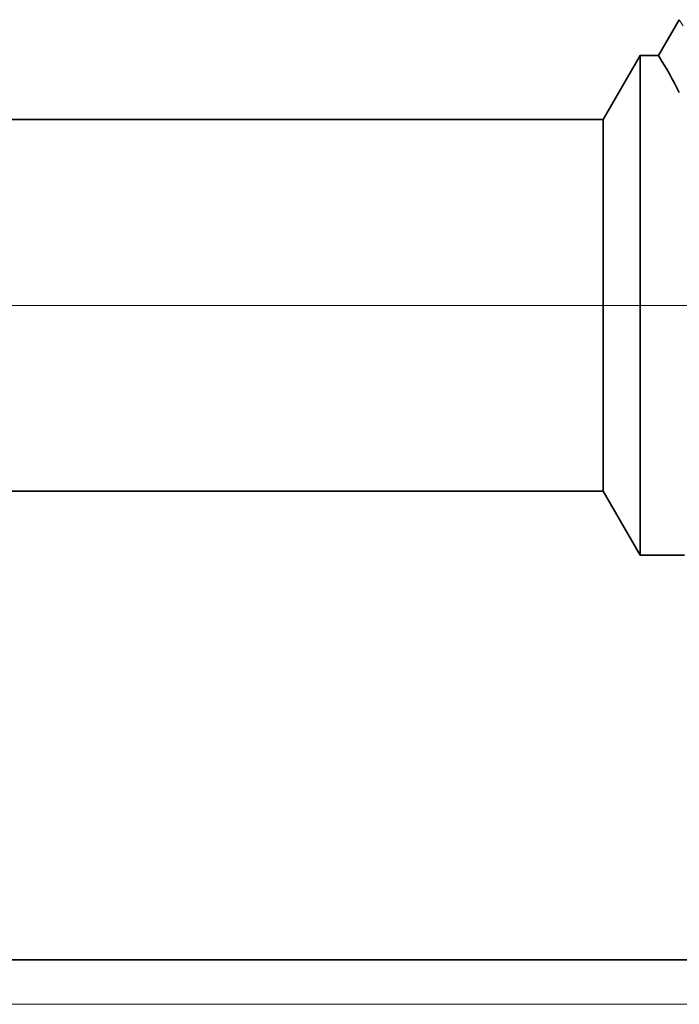
# Model space of a CAD drawing. Extents: x 0 to 10.8, y 0 to 8.2.
# Drawn here: x 5.4 to 5.5, y 1.1 to 1.3 of the extents above; entities that cross this region are included whole.
import ezdxf

# ---------------------------------------------------------------- set-up
doc = ezdxf.new("R2010")
doc.units = 0
doc.header["$MEASUREMENT"] = 0
doc.linetypes.add('DASHDOT', pattern=[18.5, 12, -3, 0.5, -3])
doc.layers.get('0').update_dxf_attribs({"lineweight": 13})

# ---------------------------------------------------------------- blocks, each defined once
blk = doc.blocks.new('BLOCK20')
at = {"color": 7, "lineweight": 13, "ltscale": 0.03937}
blk.add_line((11.005409, 0), (17.024893, 0), dxfattribs=at)
blk = doc.blocks.new('BLOCK26')
at = {"color": 7, "lineweight": 5, "ltscale": 0.03937}
for p, q in [((7.844, 0.69), (13.075385, 0.69)), ((14, 0.06), (10.5, 0.06))]:
    blk.add_line(p, q, dxfattribs=at)
at = {"color": 7, "lineweight": 5, "ltscale": 0.002481}
blk.add_line((13.075385, 0.69), (13.125, 0.604065), dxfattribs=at)
at = {"color": 7, "lineweight": 5, "ltscale": 0.001489}
blk.add_line((13.125, 0.604065), (13.184579, 0.604065), dxfattribs=at)
blk = doc.blocks.new('BLOCK27')
at = {"color": 7, "lineweight": 5, "ltscale": 0.000233}
for p, q in [((13.172986, 1.31623), (13.168292, 1.308171)), ((13.177679, 1.324289), (13.172986, 1.31623)), ((13.163599, 1.300112), (13.158905, 1.292053)), ((13.168292, 1.308171), (13.163599, 1.300112)), ((13.158905, 1.292053), (13.154212, 1.283994)), ((13.154212, 1.283994), (13.149517, 1.275935))]:
    blk.add_line(p, q, dxfattribs=at)
at = {"color": 7, "lineweight": 5, "ltscale": 0.000242}
blk.add_line((13.183074, 1.31623), (13.177679, 1.324289), dxfattribs=at)
at = {"color": 7, "lineweight": 5, "ltscale": 0.002481}
blk.add_line((13.125, 1.275935), (13.075385, 1.19), dxfattribs=at)
at = {"color": 7, "lineweight": 5, "ltscale": 0.000613}
blk.add_line((13.149517, 1.275935), (13.125, 1.275935), dxfattribs=at)
at = {"color": 7, "lineweight": 5, "ltscale": 0.03937}
blk.add_line((13.075385, 1.19), (7.844, 1.19), dxfattribs=at)

msp = doc.modelspace()

# ---------------------------------------------------------------- linework, layer by layer
at = {"color": 7, "lineweight": 35, "ltscale": 0.000218}
msp.add_line((5.53324, 1.3394), (5.52885, 1.33186), dxfattribs=at)
at = {"color": 7, "lineweight": 35, "ltscale": 0.000386}
for p, q in [((5.5173, 1.31848), (5.52503, 1.33186)), ((5.5173, 1.24058), (5.52503, 1.22719))]:
    msp.add_line(p, q, dxfattribs=at)
at = {"color": 7, "lineweight": 35, "ltscale": 0.001936}
msp.add_line((5.52503, 1.33186), (5.52503, 1.25443), dxfattribs=at)
at = {"color": 7, "lineweight": 35, "ltscale": 9.5e-05}
msp.add_line((5.52885, 1.33186), (5.52503, 1.33186), dxfattribs=at)
at = {"color": 7, "lineweight": 35, "ltscale": 0.03937}
for p, q in [((5.5173, 1.31848), (4.70228, 1.31848)), ((5.5173, 1.24058), (4.70228, 1.24058))]:
    msp.add_line(p, q, dxfattribs=at)
at = {"color": 7, "lineweight": 35, "ltscale": 0.001441}
msp.add_line((5.5173, 1.31848), (5.5173, 1.26085), dxfattribs=at)
at = {"color": 7, "linetype": 'DASHDOT', "lineweight": 13, "ltscale": 0.03937}
msp.add_line((5.58088, 1.27953), (4.63822, 1.27953), dxfattribs=at)
at = {"color": 7, "lineweight": 35, "ltscale": 0.000507}
msp.add_line((5.5173, 1.26085), (5.5173, 1.24058), dxfattribs=at)
at = {"color": 7, "lineweight": 35, "ltscale": 0.000681}
msp.add_line((5.52503, 1.25443), (5.52503, 1.22719), dxfattribs=at)
at = {"color": 7, "lineweight": 35, "ltscale": 0.000232}
msp.add_line((5.53431, 1.22719), (5.52503, 1.22719), dxfattribs=at)
at = {"color": 7, "lineweight": 35, "ltscale": 0.013632}
msp.add_line((5.11607, 1.14243), (5.66135, 1.14243), dxfattribs=at)
at = {"color": 7, "lineweight": 35, "ltscale": 0.03937}
msp.add_lwpolyline([(5.53324, 1.32414, 0.028778), (5.52885, 1.33186)], format="xyb", dxfattribs=at)

# ---------------------------------------------------------------- block references
at = {"lineweight": 0, "xscale": 0.155795, "yscale": 0.155795, "zscale": 0.155795}
for name in ['BLOCK27', 'BLOCK20', 'BLOCK26']:
    msp.add_blockref(name, (3.48022, 1.13308), dxfattribs=at)

doc.saveas('drawing.dxf')
